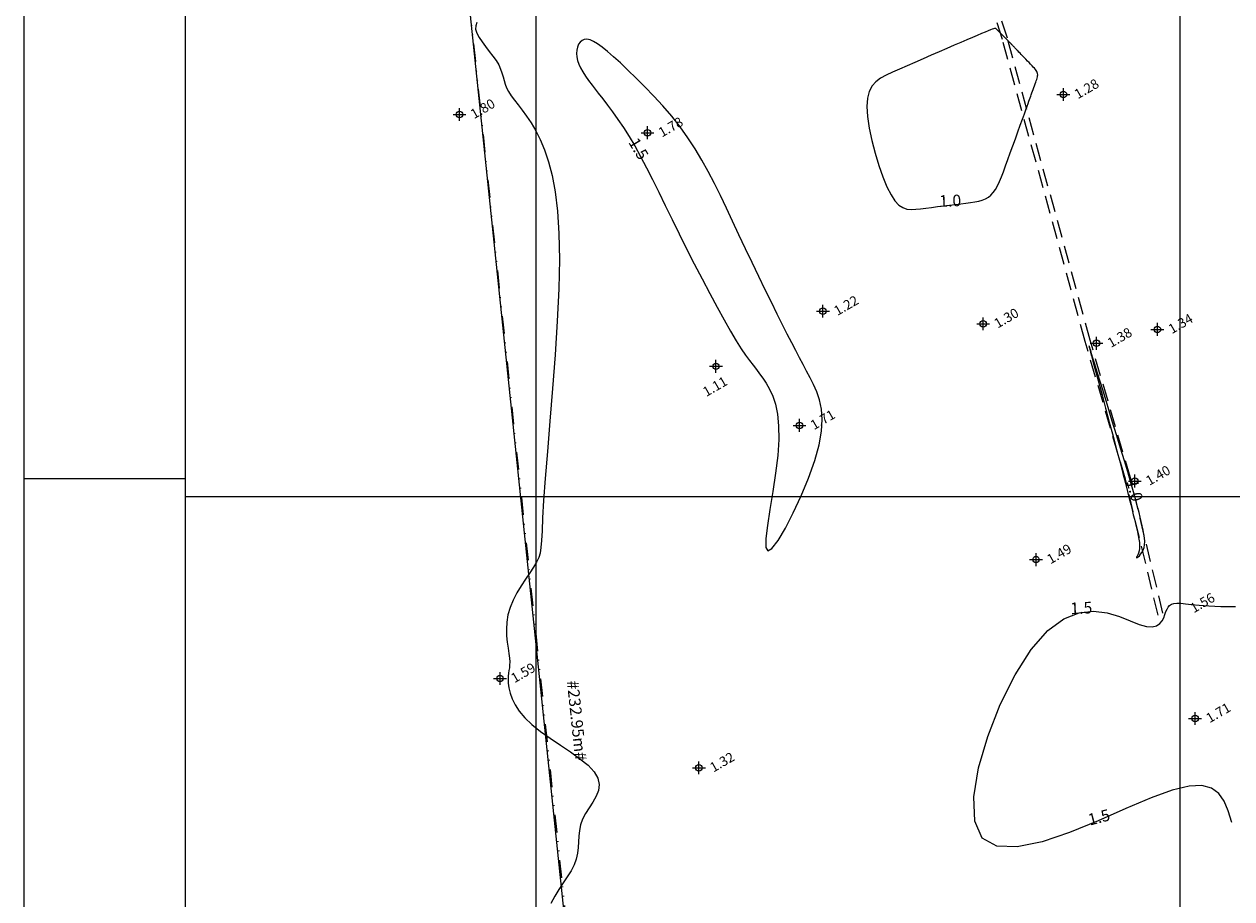
# Model space of a CAD drawing. Extents: x 183521 to 184631, y 1681309 to 1682106.
# Drawn here: x 183521 to 183708, y 1681838 to 1681973 of the extents above; entities that cross this region are included whole.
import ezdxf
from ezdxf.enums import TextEntityAlignment as Align

# ---------------------------------------------------------------- set-up
doc = ezdxf.new("R2010")
doc.units = 0
doc.header["$LTSCALE"] = 0.55
doc.header["$MEASUREMENT"] = 0
doc.header["$PDMODE"] = 34
doc.header["$PDSIZE"] = 1
doc.linetypes.add('DIVISA', pattern=[12.5, 5, -2.5, 0, -2.5, 0, -2.5])
doc.linetypes.add('TRACEJADA', pattern=[7.5, 5, -2.5])
for name, color, linetype in [('AR-ATIN', 11, 'CONTINUOUS'), ('BW_CANAIS_B480', 4, 'TRACEJADA'), ('BW_CURVAS', 15, 'CONTINUOUS'), ('COORD', 31, 'CONTINUOUS'), ('MAT', 6, 'CONTINUOUS'), ('MAT-GER', 40, 'CONTINUOUS'), ('MOLD-P08V2', 14, 'CONTINUOUS'), ('SELO-P02V2', 7, 'CONTINUOUS')]:
    doc.layers.add(name, color=color, linetype=linetype)
doc.styles.add('ROMANT', font='romant.shx')

msp = doc.modelspace()

# ---------------------------------------------------------------- linework, layer by layer
at = {"layer": 'BW_CANAIS_B480'}
for points in [[(183696.56, 1681881.615), (183691.474, 1681902.72), (183685.244, 1681924.07), (183672.386, 1681970.919), (183660.337, 1682008.658)], [(183697.305, 1681881.938), (183692.248, 1681902.926), (183686.014, 1681924.288), (183673.153, 1681971.147), (183661.15, 1682008.741)]]:
    msp.add_lwpolyline(points, dxfattribs=at)
at = {"layer": 'BW_CURVAS', "color": 15}
for points in [[(183590.812, 1681973.566, 0), (183590.632, 1681973.072, 0), (183590.614, 1681972.53, 0), (183590.792, 1681971.924, 0), (183591.136, 1681971.263, 0), (183591.603, 1681970.562, 0), (183592.147, 1681969.836, 0), (183592.722, 1681969.1, 0), (183593.284, 1681968.371, 0), (183593.788, 1681967.662, 0), (183594.19, 1681966.989, 0), (183594.485, 1681966.355, 0), (183594.701, 1681965.75, 0), (183594.871, 1681965.166, 0), (183595.026, 1681964.593, 0), (183595.198, 1681964.02, 0), (183595.42, 1681963.44, 0), (183595.721, 1681962.843, 0), (183596.127, 1681962.217, 0), (183596.628, 1681961.544, 0), (183597.207, 1681960.804, 0), (183597.845, 1681959.977, 0), (183598.526, 1681959.044, 0), (183599.231, 1681957.984, 0), (183599.945, 1681956.777, 0), (183600.648, 1681955.402, 0), (183601.323, 1681953.821, 0), (183601.948, 1681951.978, 0), (183602.502, 1681949.815, 0), (183602.966, 1681947.274, 0), (183603.319, 1681944.299, 0), (183603.54, 1681940.833, 0), (183603.607, 1681936.818, 0), (183603.512, 1681932.238, 0), (183603.281, 1681927.244, 0), (183602.952, 1681922.03, 0), (183602.564, 1681916.788, 0), (183602.155, 1681911.71, 0), (183601.761, 1681906.988, 0), (183601.422, 1681902.817, 0), (183601.174, 1681899.38, 0), (183601.017, 1681896.712, 0), (183600.919, 1681894.691, 0), (183600.843, 1681893.19, 0), (183600.756, 1681892.082, 0), (183600.621, 1681891.239, 0), (183600.404, 1681890.533, 0), (183600.069, 1681889.838, 0), (183599.594, 1681889.05, 0), (183599.01, 1681888.161, 0), (183598.36, 1681887.188, 0), (183597.686, 1681886.148, 0), (183597.033, 1681885.058, 0), (183596.443, 1681883.934, 0), (183595.961, 1681882.792, 0), (183595.627, 1681881.65, 0), (183595.447, 1681880.524, 0), (183595.391, 1681879.428, 0), (183595.429, 1681878.379, 0), (183595.527, 1681877.391, 0), (183595.655, 1681876.481, 0), (183595.782, 1681875.664, 0), (183595.874, 1681874.955, 0), (183595.909, 1681874.362, 0), (183595.895, 1681873.862, 0), (183595.847, 1681873.422, 0), (183595.782, 1681873.012, 0), (183595.716, 1681872.599, 0), (183595.664, 1681872.153, 0), (183595.643, 1681871.642, 0), (183595.669, 1681871.036, 0), (183595.764, 1681870.325, 0), (183595.955, 1681869.523, 0), (183596.271, 1681868.644, 0), (183596.74, 1681867.7, 0), (183597.389, 1681866.707, 0), (183598.246, 1681865.678, 0), (183599.34, 1681864.627, 0), (183600.678, 1681863.566, 0), (183602.188, 1681862.502, 0), (183603.774, 1681861.439, 0), (183605.345, 1681860.383, 0), (183606.807, 1681859.337, 0), (183608.066, 1681858.307, 0), (183609.029, 1681857.297, 0), (183609.605, 1681856.313, 0), (183609.79, 1681855.355, 0), (183609.662, 1681854.419, 0), (183609.303, 1681853.501, 0), (183608.794, 1681852.599, 0), (183608.219, 1681851.707, 0), (183607.659, 1681850.824, 0), (183607.195, 1681849.944, 0), (183606.89, 1681849.065, 0), (183606.718, 1681848.186, 0), (183606.633, 1681847.306, 0), (183606.589, 1681846.424, 0), (183606.54, 1681845.539, 0), (183606.44, 1681844.651, 0), (183606.243, 1681843.759, 0), (183605.905, 1681842.862, 0), (183605.423, 1681841.955, 0), (183604.839, 1681841.025, 0), (183604.193, 1681840.062, 0), (183603.528, 1681839.054, 0), (183602.886, 1681837.992, 0), (183602.309, 1681836.862, 0)], [(183708.014, 1681849.443, 0), (183707.446, 1681851.225, 0), (183706.802, 1681852.743, 0), (183705.977, 1681853.942, 0), (183704.866, 1681854.768, 0), (183703.362, 1681855.167, 0), (183701.362, 1681855.084, 0), (183698.758, 1681854.464, 0), (183695.454, 1681853.26, 0), (183691.526, 1681851.584, 0), (183687.226, 1681849.706, 0), (183682.814, 1681847.905, 0), (183678.55, 1681846.457, 0), (183674.692, 1681845.641, 0), (183671.501, 1681845.734, 0), (183669.237, 1681847.013, 0), (183668.087, 1681849.652, 0), (183667.959, 1681853.4, 0), (183668.688, 1681857.899, 0), (183670.108, 1681862.795, 0), (183672.056, 1681867.73, 0), (183674.367, 1681872.349, 0), (183676.875, 1681876.295, 0), (183679.42, 1681879.224, 0), (183681.902, 1681881.059, 0), (183684.287, 1681881.989, 0), (183686.543, 1681882.218, 0), (183688.637, 1681881.946, 0), (183690.538, 1681881.375, 0), (183692.213, 1681880.707, 0), (183693.631, 1681880.145, 0), (183694.77, 1681879.848, 0), (183695.657, 1681879.808, 0), (183696.33, 1681879.974, 0), (183696.824, 1681880.298, 0), (183697.179, 1681880.728, 0), (183697.431, 1681881.216, 0), (183697.618, 1681881.71, 0), (183697.778, 1681882.161, 0), (183697.938, 1681882.546, 0), (183698.12, 1681882.863, 0), (183698.344, 1681883.114, 0), (183698.629, 1681883.297, 0), (183698.998, 1681883.415, 0), (183699.468, 1681883.467, 0), (183700.062, 1681883.455, 0), (183700.805, 1681883.382, 0), (183701.745, 1681883.27, 0), (183702.938, 1681883.145, 0), (183704.439, 1681883.032, 0), (183706.301, 1681882.956, 0), (183708.581, 1681882.944, 0)]]:
    msp.add_polyline3d(points, dxfattribs=at)
for points in [[(183660.515, 1681944.78, 0), (183661.396, 1681944.889, 0), (183662.311, 1681945.001, 0), (183663.24, 1681945.115, 0), (183664.164, 1681945.229, 0), (183665.064, 1681945.339, 0), (183665.922, 1681945.445, 0), (183666.719, 1681945.543, 0), (183667.447, 1681945.639, 0), (183668.111, 1681945.743, 0), (183668.715, 1681945.868, 0), (183669.263, 1681946.025, 0), (183669.758, 1681946.225, 0), (183670.206, 1681946.481, 0), (183670.611, 1681946.804, 0), (183670.977, 1681947.204, 0), (183671.313, 1681947.684, 0), (183671.629, 1681948.244, 0), (183671.934, 1681948.887, 0), (183672.238, 1681949.613, 0), (183672.549, 1681950.424, 0), (183672.878, 1681951.32, 0), (183673.233, 1681952.303, 0), (183673.614, 1681953.356, 0), (183674.008, 1681954.448, 0), (183674.406, 1681955.548, 0), (183674.794, 1681956.623, 0), (183675.162, 1681957.641, 0), (183675.498, 1681958.57, 0), (183675.79, 1681959.379, 0), (183676.03, 1681960.044, 0), (183676.224, 1681960.579, 0), (183676.379, 1681961.007, 0), (183676.504, 1681961.353, 0), (183676.607, 1681961.639, 0), (183676.697, 1681961.889, 0), (183676.783, 1681962.125, 0), (183676.872, 1681962.372, 0), (183676.967, 1681962.636, 0), (183677.068, 1681962.914, 0), (183677.171, 1681963.198, 0), (183677.274, 1681963.485, 0), (183677.376, 1681963.767, 0), (183677.474, 1681964.038, 0), (183677.567, 1681964.294, 0), (183677.651, 1681964.529, 0), (183677.725, 1681964.746, 0), (183677.785, 1681964.946, 0), (183677.83, 1681965.132, 0), (183677.856, 1681965.308, 0), (183677.861, 1681965.476, 0), (183677.842, 1681965.639, 0), (183677.796, 1681965.799, 0), (183677.723, 1681965.96, 0), (183677.624, 1681966.124, 0), (183677.499, 1681966.295, 0), (183677.35, 1681966.475, 0), (183677.178, 1681966.667, 0), (183676.984, 1681966.874, 0), (183676.768, 1681967.099, 0), (183676.534, 1681967.343, 0), (183676.287, 1681967.601, 0), (183676.034, 1681967.864, 0), (183675.784, 1681968.125, 0), (183675.543, 1681968.376, 0), (183675.318, 1681968.609, 0), (183675.118, 1681968.818, 0), (183674.949, 1681968.994, 0), (183674.812, 1681969.137, 0), (183674.702, 1681969.252, 0), (183674.613, 1681969.344, 0), (183674.542, 1681969.418, 0), (183674.481, 1681969.482, 0), (183674.426, 1681969.539, 0), (183674.371, 1681969.596, 0), (183674.312, 1681969.657, 0), (183674.25, 1681969.722, 0), (183674.185, 1681969.79, 0), (183674.119, 1681969.858, 0), (183674.054, 1681969.926, 0), (183673.99, 1681969.993, 0), (183673.93, 1681970.056, 0), (183673.873, 1681970.115, 0), (183673.821, 1681970.169, 0), (183673.772, 1681970.22, 0), (183673.724, 1681970.27, 0), (183673.677, 1681970.319, 0), (183673.628, 1681970.369, 0), (183673.577, 1681970.421, 0), (183673.521, 1681970.478, 0), (183673.461, 1681970.539, 0), (183673.394, 1681970.607, 0), (183673.32, 1681970.681, 0), (183673.24, 1681970.763, 0), (183673.151, 1681970.852, 0), (183673.053, 1681970.95, 0), (183672.946, 1681971.058, 0), (183672.829, 1681971.175, 0), (183672.703, 1681971.302, 0), (183672.573, 1681971.432, 0), (183672.442, 1681971.564, 0), (183672.314, 1681971.693, 0), (183672.193, 1681971.815, 0), (183672.082, 1681971.926, 0), (183671.986, 1681972.023, 0), (183671.907, 1681972.102, 0), (183671.843, 1681972.166, 0), (183671.792, 1681972.218, 0), (183671.751, 1681972.259, 0), (183671.717, 1681972.293, 0), (183671.687, 1681972.323, 0), (183671.659, 1681972.352, 0), (183671.629, 1681972.381, 0), (183671.598, 1681972.413, 0), (183671.565, 1681972.446, 0), (183671.531, 1681972.48, 0), (183671.497, 1681972.514, 0), (183671.463, 1681972.548, 0), (183671.431, 1681972.581, 0), (183671.4, 1681972.611, 0), (183671.37, 1681972.639, 0), (183671.33, 1681972.658, 0), (183671.266, 1681972.663, 0), (183671.167, 1681972.649, 0), (183671.019, 1681972.61, 0), (183670.809, 1681972.54, 0), (183670.524, 1681972.434, 0), (183670.152, 1681972.287, 0), (183669.687, 1681972.095, 0), (183669.127, 1681971.86, 0), (183668.472, 1681971.581, 0), (183667.723, 1681971.259, 0), (183666.878, 1681970.894, 0), (183665.937, 1681970.486, 0), (183664.9, 1681970.036, 0), (183663.771, 1681969.546, 0), (183662.571, 1681969.025, 0), (183661.326, 1681968.485, 0), (183660.062, 1681967.936, 0), (183658.804, 1681967.39, 0), (183657.579, 1681966.858, 0), (183656.411, 1681966.352, 0), (183655.327, 1681965.88, 0), (183654.345, 1681965.426, 0), (183653.48, 1681964.946, 0), (183652.743, 1681964.393, 0), (183652.149, 1681963.723, 0), (183651.71, 1681962.888, 0), (183651.439, 1681961.845, 0), (183651.349, 1681960.547, 0), (183651.447, 1681958.97, 0), (183651.71, 1681957.18, 0), (183652.108, 1681955.263, 0), (183652.611, 1681953.306, 0), (183653.191, 1681951.397, 0), (183653.818, 1681949.621, 0), (183654.462, 1681948.066, 0), (183655.095, 1681946.815, 0), (183655.708, 1681945.89, 0), (183656.313, 1681945.248, 0), (183656.924, 1681944.843, 0), (183657.554, 1681944.629, 0), (183658.215, 1681944.561, 0), (183658.921, 1681944.592, 0), (183659.685, 1681944.678, 0)], [(183609.638, 1681962.612, 0), (183610.339, 1681961.719, 0), (183611.09, 1681960.749, 0), (183611.882, 1681959.692, 0), (183612.709, 1681958.539, 0), (183613.563, 1681957.281, 0), (183614.436, 1681955.908, 0), (183615.322, 1681954.411, 0), (183616.219, 1681952.789, 0), (183617.134, 1681951.046, 0), (183618.074, 1681949.191, 0), (183619.046, 1681947.23, 0), (183620.055, 1681945.168, 0), (183621.108, 1681943.013, 0), (183622.213, 1681940.771, 0), (183623.37, 1681938.455, 0), (183624.561, 1681936.108, 0), (183625.761, 1681933.781, 0), (183626.947, 1681931.522, 0), (183628.093, 1681929.383, 0), (183629.177, 1681927.412, 0), (183630.173, 1681925.66, 0), (183631.06, 1681924.174, 0), (183631.833, 1681922.954, 0), (183632.513, 1681921.95, 0), (183633.12, 1681921.112, 0), (183633.672, 1681920.387, 0), (183634.191, 1681919.725, 0), (183634.696, 1681919.074, 0), (183635.206, 1681918.382, 0), (183635.734, 1681917.601, 0), (183636.255, 1681916.691, 0), (183636.74, 1681915.614, 0), (183637.155, 1681914.331, 0), (183637.47, 1681912.805, 0), (183637.653, 1681910.998, 0), (183637.673, 1681908.873, 0), (183637.5, 1681906.395, 0), (183637.158, 1681903.64, 0), (183636.725, 1681900.787, 0), (183636.28, 1681898.023, 0), (183635.901, 1681895.533, 0), (183635.669, 1681893.504, 0), (183635.663, 1681892.12, 0), (183635.962, 1681891.568, 0), (183636.616, 1681891.971, 0), (183637.559, 1681893.211, 0), (183638.695, 1681895.104, 0), (183639.93, 1681897.469, 0), (183641.166, 1681900.126, 0), (183642.309, 1681902.891, 0), (183643.263, 1681905.584, 0), (183643.936, 1681908.027, 0), (183644.302, 1681910.151, 0), (183644.403, 1681911.993, 0), (183644.286, 1681913.595, 0), (183643.996, 1681914.999, 0), (183643.578, 1681916.246, 0), (183643.076, 1681917.379, 0), (183642.538, 1681918.44, 0), (183641.998, 1681919.469, 0), (183641.454, 1681920.497, 0), (183640.894, 1681921.555, 0), (183640.304, 1681922.672, 0), (183639.674, 1681923.878, 0), (183638.991, 1681925.203, 0), (183638.243, 1681926.676, 0), (183637.418, 1681928.327, 0), (183636.518, 1681930.152, 0), (183635.56, 1681932.115, 0), (183634.56, 1681934.18, 0), (183633.536, 1681936.31, 0), (183632.505, 1681938.469, 0), (183631.484, 1681940.621, 0), (183630.49, 1681942.727, 0), (183629.532, 1681944.76, 0), (183628.599, 1681946.719, 0), (183627.668, 1681948.613, 0), (183626.721, 1681950.449, 0), (183625.736, 1681952.235, 0), (183624.694, 1681953.978, 0), (183623.574, 1681955.687, 0), (183622.357, 1681957.368, 0), (183621.049, 1681959.018, 0), (183619.682, 1681960.619, 0), (183618.287, 1681962.154, 0), (183616.897, 1681963.607, 0), (183615.544, 1681964.961, 0), (183614.259, 1681966.197, 0), (183613.077, 1681967.301, 0), (183612.02, 1681968.256, 0), (183611.086, 1681969.064, 0), (183610.265, 1681969.726, 0), (183609.546, 1681970.246, 0), (183608.919, 1681970.625, 0), (183608.373, 1681970.866, 0), (183607.898, 1681970.971, 0), (183607.483, 1681970.945, 0), (183607.126, 1681970.795, 0), (183606.827, 1681970.539, 0), (183606.592, 1681970.192, 0), (183606.421, 1681969.772, 0), (183606.319, 1681969.295, 0), (183606.288, 1681968.778, 0), (183606.332, 1681968.236, 0), (183606.451, 1681967.683, 0), (183606.647, 1681967.115, 0), (183606.916, 1681966.527, 0), (183607.257, 1681965.911, 0), (183607.668, 1681965.26, 0), (183608.149, 1681964.568, 0), (183608.696, 1681963.827, 0)], [(183687.846, 1681915.777, 0), (183688.398, 1681913.728, 0), (183688.977, 1681911.574, 0), (183689.558, 1681909.4, 0), (183690.121, 1681907.287, 0), (183690.641, 1681905.318, 0), (183691.096, 1681903.573, 0), (183691.481, 1681902.076, 0), (183691.805, 1681900.797, 0), (183692.078, 1681899.702, 0), (183692.31, 1681898.756, 0), (183692.513, 1681897.928, 0), (183692.695, 1681897.183, 0), (183692.868, 1681896.488, 0), (183693.039, 1681895.816, 0), (183693.204, 1681895.165, 0), (183693.355, 1681894.539, 0), (183693.486, 1681893.944, 0), (183693.589, 1681893.383, 0), (183693.657, 1681892.861, 0), (183693.683, 1681892.383, 0), (183693.661, 1681891.954, 0), (183693.595, 1681891.576, 0), (183693.501, 1681891.252, 0), (183693.398, 1681890.983, 0), (183693.301, 1681890.773, 0), (183693.227, 1681890.622, 0), (183693.194, 1681890.533, 0), (183693.218, 1681890.509, 0), (183693.311, 1681890.55, 0), (183693.459, 1681890.655, 0), (183693.643, 1681890.824, 0), (183693.846, 1681891.053, 0), (183694.047, 1681891.341, 0), (183694.227, 1681891.687, 0), (183694.369, 1681892.089, 0), (183694.454, 1681892.544, 0), (183694.476, 1681893.05, 0), (183694.443, 1681893.6, 0), (183694.365, 1681894.189, 0), (183694.25, 1681894.811, 0), (183694.107, 1681895.46, 0), (183693.944, 1681896.131, 0), (183693.771, 1681896.817, 0), (183693.592, 1681897.52, 0), (183693.399, 1681898.266, 0), (183693.182, 1681899.09, 0), (183692.928, 1681900.026, 0), (183692.627, 1681901.108, 0), (183692.267, 1681902.369, 0), (183691.836, 1681903.844, 0), (183691.325, 1681905.564, 0), (183690.74, 1681907.505, 0), (183690.106, 1681909.589, 0), (183689.45, 1681911.733, 0), (183688.797, 1681913.857, 0), (183688.174, 1681915.88, 0), (183687.607, 1681917.719, 0), (183687.121, 1681919.293, 0), (183686.737, 1681920.543, 0), (183686.446, 1681921.49, 0), (183686.234, 1681922.179, 0), (183686.089, 1681922.655, 0), (183685.995, 1681922.96, 0), (183685.939, 1681923.139, 0), (183685.906, 1681923.236, 0), (183685.884, 1681923.295, 0), (183685.864, 1681923.336, 0), (183685.849, 1681923.362, 0), (183685.837, 1681923.372, 0), (183685.829, 1681923.366, 0), (183685.826, 1681923.345, 0), (183685.828, 1681923.308, 0), (183685.835, 1681923.256, 0), (183685.851, 1681923.182, 0), (183685.884, 1681923.047, 0), (183685.946, 1681922.808, 0), (183686.05, 1681922.419, 0), (183686.208, 1681921.837, 0), (183686.43, 1681921.014, 0), (183686.73, 1681919.908, 0)]]:
    msp.add_polyline3d(points, close=True, dxfattribs=at)
at = {"layer": 'BW_CURVAS'}
for p in [(183681.85, 1681962.401, 1.277), (183588.113, 1681959.306, 1.798), (183617.288, 1681956.466, 1.777), (183644.527, 1681928.778, 1.221), (183669.403, 1681926.818, 1.3), (183696.443, 1681925.947, 1.335), (183686.984, 1681923.805, 1.384), (183627.923, 1681920.223, 1.105), (183640.886, 1681911.049, 1.713), (183692.945, 1681902.411, 1.396), (183677.601, 1681890.228, 1.491), (183594.397, 1681871.778, 1.594), (183702.298, 1681865.572, 1.711), (183625.271, 1681857.918, 1.323)]:
    msp.add_point(p, dxfattribs=at)
at = {"layer": 'COORD', "linetype": 'CONTINUOUS'}
for p, q in [((183600, 1681318.812), (183600, 1682096.411)), ((183700, 1681318.812), (183700, 1682096.411)), ((183545.529, 1681900), (184300, 1681900))]:
    msp.add_line(p, q, dxfattribs=at)
at = {"layer": 'MAT', "linetype": 'DIVISA'}
msp.add_lwpolyline([(184226.612, 1682070.964), (183586.57, 1682005.425), (183645.168, 1681450.49), (184275.731, 1681603.236), (184226.612, 1682070.964)], close=True, dxfattribs=at)
at = {"layer": 'MAT-GER'}
msp.add_lwpolyline([(184226.617, 1682070.964), (183586.577, 1682005.422), (183644.513, 1681450.418), (184275.075, 1681603.167)], close=True, dxfattribs=at)
at = {"layer": 'MOLD-P08V2'}
msp.add_line((183545.529, 1682096.411), (183545.529, 1681318.812), dxfattribs=at)
at = {"layer": 'SELO-P02V2'}
for p, q in [((183520.529, 1681308.812), (183520.529, 1682106.411)), ((183520.529, 1681902.812), (183545.529, 1681902.812))]:
    msp.add_line(p, q, dxfattribs=at)

# ---------------------------------------------------------------- texts
at = {"layer": 'AR-ATIN', "linetype": 'CONTINUOUS', "style": 'ROMANT'}
msp.add_text('#232.95m#', height=1.8, rotation=276.02775, dxfattribs=at).set_placement((183606.088, 1681865.223), align=Align.MIDDLE)
at = {"layer": 'BW_CURVAS', "style": 'ROMANT'}
for s, p in [('1.28', (183684.1, 1681961.651)), ('1.80', (183590.363, 1681958.556)), ('1.78', (183619.538, 1681955.716)), ('1.22', (183646.777, 1681928.028)), ('1.30', (183671.653, 1681926.068)), ('1.34', (183698.693, 1681925.197)), ('1.38', (183689.234, 1681923.055)), ('1.11', (183626.417, 1681915.451)), ('1.71', (183643.136, 1681910.299)), ('1.40', (183695.195, 1681901.661)), ('1.49', (183679.851, 1681889.478)), ('1.56', (183702.091, 1681881.883)), ('1.59', (183596.647, 1681871.028)), ('1.71', (183704.548, 1681864.822)), ('1.32', (183627.521, 1681857.168))]:
    msp.add_text(s, height=1.5, rotation=30, dxfattribs=at).set_placement(p)
for s, rotation, p in [('1.5', 300.97655, (183615.713, 1681953.867)), ('1.0', 2.0692, (183664.288, 1681945.688)), ('1.0', 284.85612, (183692.713, 1681900.908)), ('1.5', 2.66163, (183684.64, 1681882.49)), ('1.5', 14.76235, (183687.443, 1681850.028))]:
    msp.add_text(s, height=1.8, rotation=rotation, dxfattribs=at).set_placement(p, align=Align.MIDDLE)

doc.saveas('drawing.dxf')
